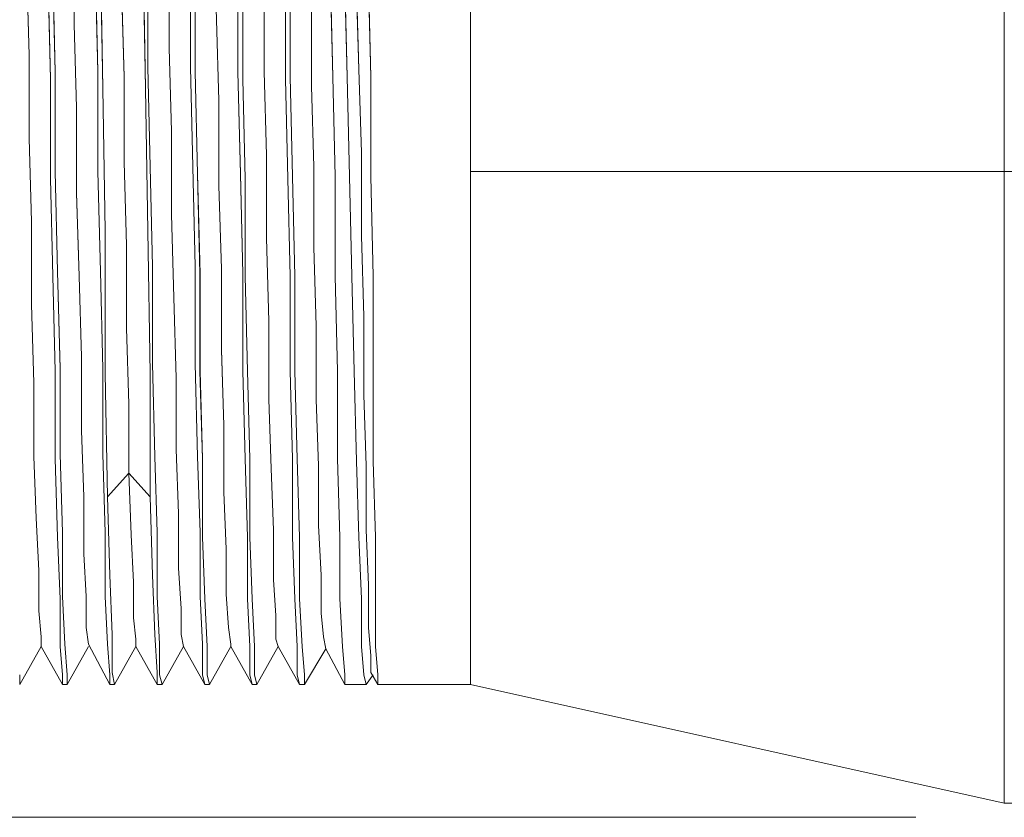
# Model space of a CAD drawing. Units: inches. Extents: x -4.1 to 12.6, y -10.9 to -0.1.
# Drawn here: x 3.5 to 4, y -7.5 to -7.1 of the extents above; entities that cross this region are included whole.
import ezdxf

# ---------------------------------------------------------------- set-up
doc = ezdxf.new("R2010")
doc.units = ezdxf.units.IN
doc.header["$MEASUREMENT"] = 0
doc.layers.add('Dimensions', color=7, linetype='Continuous', lineweight=0)
doc.layers.add('Drawing', color=7, linetype='Continuous', lineweight=0)

# ---------------------------------------------------------------- blocks, each defined once
blk = doc.blocks.new('Block_2')
at = {"layer": 'Drawing', "color": 18, "lineweight": 5, "true_color": 0x000000}
for p, q in [((4.03763, -7.08022), (4.03763, -7.14061)), ((4.03763, -7.08022), (4.03763, -7.14061)), ((3.56421, -7.08988), (3.56421, -7.12853)), ((3.56421, -7.12853), (3.56421, -7.08988)), ((3.57749, -7.09109), (3.5787, -7.16113)), ((3.59923, -7.09109), (3.60044, -7.16114)), ((3.60165, -7.10196), (3.60165, -7.15027)), ((3.61251, -7.14061), (3.61251, -7.10075)), ((3.61252, -7.14061), (3.61252, -7.10075)), ((3.62339, -7.10196), (3.62339, -7.15027)), ((3.54005, -7.10316), (3.54126, -7.14423)), ((3.54005, -7.10317), (3.54126, -7.14423)), ((3.55092, -7.10558), (3.55213, -7.1563)), ((3.55455, -7.15268), (3.55334, -7.10437)), ((3.57508, -7.10438), (3.57628, -7.15268)), ((3.6258, -7.15268), (3.6258, -7.10317)), ((3.64754, -7.10317), (3.64754, -7.15268)), ((3.64995, -7.15631), (3.64995, -7.10558)), ((3.67169, -7.15631), (3.67169, -7.10558)), ((3.67411, -7.10558), (3.67411, -7.1551)), ((3.69464, -7.10558), (3.69585, -7.1551)), ((3.70189, -7.10558), (3.70309, -7.1551)), ((3.71396, -7.10558), (3.71517, -7.1551)), ((3.76589, -7.15268), (3.76589, -7.10317)), ((3.66082, -7.11162), (3.66082, -7.15268)), ((3.66082, -7.15268), (3.66082, -7.11162)), ((3.70792, -7.11162), (3.70913, -7.15148)), ((3.70913, -7.15147), (3.70792, -7.11162)), ((3.58957, -7.15509), (3.58836, -7.11403)), ((3.58957, -7.1551), (3.58836, -7.11404)), ((3.68498, -7.12128), (3.68498, -7.15993)), ((3.68498, -7.15993), (3.68498, -7.12128)), ((3.63788, -7.16718), (3.63667, -7.12611)), ((3.63788, -7.16718), (3.63667, -7.12611)), ((3.56421, -7.12853), (3.56542, -7.1708)), ((3.56542, -7.1708), (3.56421, -7.12853)), ((3.61372, -7.18288), (3.61251, -7.14061)), ((3.61372, -7.18287), (3.61252, -7.14061)), ((4.03763, -7.20341), (4.03763, -7.14061)), ((4.03763, -7.14061), (4.03763, -7.20341)), ((3.54126, -7.14423), (3.54126, -7.1865)), ((3.54126, -7.14423), (3.54126, -7.1865)), ((3.60165, -7.15027), (3.60285, -7.20099)), ((3.62339, -7.15027), (3.62459, -7.20099)), ((3.71034, -7.19374), (3.70913, -7.15147)), ((3.70913, -7.15148), (3.71034, -7.19375)), ((3.55213, -7.1563), (3.55213, -7.20703)), ((3.55455, -7.2034), (3.55455, -7.15268)), ((3.57628, -7.15268), (3.57628, -7.20341)), ((3.58957, -7.19857), (3.58957, -7.1551)), ((3.58957, -7.19858), (3.58957, -7.1551)), ((3.62701, -7.20461), (3.6258, -7.15268)), ((3.64875, -7.20462), (3.64754, -7.15268)), ((3.64995, -7.15631), (3.65116, -7.20703)), ((3.66082, -7.15268), (3.66203, -7.19495)), ((3.66203, -7.19495), (3.66082, -7.15268)), ((3.6729, -7.20703), (3.67169, -7.15631)), ((3.67411, -7.1551), (3.67532, -7.20582)), ((3.69585, -7.1551), (3.69706, -7.20582)), ((3.70309, -7.1551), (3.7043, -7.20582)), ((3.71517, -7.20582), (3.71517, -7.1551)), ((3.76589, -7.20341), (3.76589, -7.15268)), ((3.5787, -7.16113), (3.57991, -7.2336)), ((3.60044, -7.16114), (3.60165, -7.2336)), ((3.68619, -7.20099), (3.68498, -7.15993)), ((3.68619, -7.20099), (3.68498, -7.15993)), ((3.56542, -7.1708), (3.56542, -7.21427)), ((3.56542, -7.21428), (3.56542, -7.1708)), ((3.63788, -7.21065), (3.63788, -7.16718)), ((3.63788, -7.21065), (3.63788, -7.16718)), ((3.54126, -7.1865), (3.54247, -7.22877)), ((3.54126, -7.1865), (3.54247, -7.22877)), ((3.61372, -7.22514), (3.61372, -7.18288)), ((3.61372, -7.22515), (3.61372, -7.18288)), ((3.66203, -7.19495), (3.66203, -7.23722)), ((3.66203, -7.19495), (3.66203, -7.23722)), ((3.71034, -7.23601), (3.71034, -7.19374)), ((3.71034, -7.19375), (3.71034, -7.23602)), ((3.59078, -7.24084), (3.58957, -7.19857)), ((3.58957, -7.19858), (3.59078, -7.24085)), ((3.60406, -7.25172), (3.60285, -7.20099)), ((3.62459, -7.20099), (3.6258, -7.25172)), ((3.68619, -7.24205), (3.68619, -7.20099)), ((3.68619, -7.24205), (3.68619, -7.20099)), ((3.55213, -7.20703), (3.55334, -7.25654)), ((3.55575, -7.25413), (3.55454, -7.20341)), ((3.55575, -7.25413), (3.55455, -7.2034)), ((3.57628, -7.20341), (3.57749, -7.25413)), ((3.62821, -7.25534), (3.62701, -7.20461)), ((3.64995, -7.25534), (3.64875, -7.20462)), ((3.65116, -7.20703), (3.65116, -7.25655)), ((3.67411, -7.25655), (3.6729, -7.20703)), ((3.67532, -7.20582), (3.67652, -7.25655)), ((3.69706, -7.20582), (3.69706, -7.25654)), ((3.7043, -7.20582), (3.70551, -7.25655)), ((3.71638, -7.25654), (3.71517, -7.20582)), ((3.76589, -7.20341), (4.03763, -7.20341)), ((3.76589, -7.25413), (3.76589, -7.20341)), ((4.03763, -7.20341), (3.76589, -7.20341)), ((4.03763, -7.20341), (4.03763, -7.26621)), ((4.11975, -7.20341), (4.03763, -7.20341)), ((4.11975, -7.20341), (4.03763, -7.20341)), ((4.03763, -7.26621), (4.03763, -7.20341)), ((3.63909, -7.25292), (3.63788, -7.21065)), ((3.63908, -7.25292), (3.63788, -7.21065)), ((3.56541, -7.21427), (3.56662, -7.25654)), ((3.56662, -7.25655), (3.56541, -7.21428)), ((3.61493, -7.26741), (3.61372, -7.22515)), ((3.61493, -7.26742), (3.61372, -7.22515)), ((3.54247, -7.22877), (3.54247, -7.27104)), ((3.54247, -7.27104), (3.54247, -7.22877)), ((3.57991, -7.2336), (3.57991, -7.30606)), ((3.60285, -7.30606), (3.60165, -7.2336)), ((3.66203, -7.23722), (3.66324, -7.27949)), ((3.66203, -7.23722), (3.66324, -7.27949)), ((3.71155, -7.27708), (3.71034, -7.23601)), ((3.71034, -7.23602), (3.71155, -7.27708)), ((3.59078, -7.28311), (3.59078, -7.24084)), ((3.59078, -7.24085), (3.59078, -7.28312)), ((3.68739, -7.28191), (3.68619, -7.24205)), ((3.68739, -7.28191), (3.68619, -7.24205)), ((3.60406, -7.30123), (3.60406, -7.25172)), ((3.6258, -7.25171), (3.6258, -7.30123)), ((3.55334, -7.25654), (3.55455, -7.30485)), ((3.55696, -7.30364), (3.55575, -7.25413)), ((3.56662, -7.25654), (3.56783, -7.29761)), ((3.56783, -7.29761), (3.56662, -7.25655)), ((3.57749, -7.25413), (3.5787, -7.30365)), ((3.62821, -7.30485), (3.62821, -7.25534)), ((3.63908, -7.29398), (3.63908, -7.25292)), ((3.63909, -7.29399), (3.63909, -7.25292)), ((3.64995, -7.30485), (3.64995, -7.25534)), ((3.65116, -7.25655), (3.65237, -7.30485)), ((3.67411, -7.30485), (3.67411, -7.25655)), ((3.67652, -7.25655), (3.67652, -7.30485)), ((3.69706, -7.25654), (3.69826, -7.30485)), ((3.70672, -7.30485), (3.70551, -7.25655)), ((3.71638, -7.30485), (3.71638, -7.25654)), ((3.76589, -7.30364), (3.76589, -7.25413)), ((4.03763, -7.26621), (4.03763, -7.32659)), ((4.03763, -7.32659), (4.03763, -7.26621)), ((3.54368, -7.31089), (3.54247, -7.27104)), ((3.54368, -7.31089), (3.54247, -7.27104)), ((3.61614, -7.30848), (3.61493, -7.26741)), ((3.61614, -7.30848), (3.61493, -7.26742)), ((3.71155, -7.27708), (3.71155, -7.31693)), ((3.71155, -7.31693), (3.71155, -7.27708)), ((3.66324, -7.27949), (3.66324, -7.31935)), ((3.66324, -7.31935), (3.66324, -7.27949)), ((3.68739, -7.28191), (3.68739, -7.31935)), ((3.68739, -7.31935), (3.68739, -7.28191)), ((3.59198, -7.32176), (3.59078, -7.28311)), ((3.59078, -7.28312), (3.59198, -7.32176)), ((3.64029, -7.33263), (3.63908, -7.29399)), ((3.64029, -7.33263), (3.63908, -7.29399)), ((3.56783, -7.29761), (3.56783, -7.33504)), ((3.56783, -7.29761), (3.56783, -7.33505)), ((3.60527, -7.34833), (3.60406, -7.30123)), ((3.6258, -7.30123), (3.62701, -7.34833)), ((3.55455, -7.30485), (3.55455, -7.34954)), ((3.55696, -7.34712), (3.55696, -7.30364)), ((3.5787, -7.34712), (3.5787, -7.30365)), ((3.57991, -7.30606), (3.58111, -7.36886)), ((3.60285, -7.36886), (3.60285, -7.30606)), ((3.62942, -7.34954), (3.62821, -7.30485)), ((3.65116, -7.34954), (3.64995, -7.30485)), ((3.65237, -7.30485), (3.65358, -7.34954)), ((3.67532, -7.34954), (3.67411, -7.30485)), ((3.67652, -7.30485), (3.67773, -7.34954)), ((3.69826, -7.30485), (3.69826, -7.34954)), ((3.70792, -7.35075), (3.70672, -7.30485)), ((3.71638, -7.35074), (3.71638, -7.30485)), ((3.76589, -7.34833), (3.76589, -7.30364)), ((3.54368, -7.34833), (3.54368, -7.31089)), ((3.54368, -7.34833), (3.54368, -7.31089)), ((3.61614, -7.30848), (3.61614, -7.34471)), ((3.61614, -7.34471), (3.61614, -7.30848)), ((3.71155, -7.31693), (3.71275, -7.35316)), ((3.71276, -7.35316), (3.71155, -7.31693)), ((3.59198, -7.35678), (3.59198, -7.32176)), ((3.59198, -7.32176), (3.59198, -7.35679)), ((3.66445, -7.35437), (3.66324, -7.31935)), ((3.66445, -7.35437), (3.66324, -7.31935)), ((3.68739, -7.31935), (3.6886, -7.35316)), ((3.6886, -7.35316), (3.68739, -7.31935)), ((4.03763, -7.32659), (4.03763, -7.38215)), ((4.03763, -7.32659), (4.03763, -7.38215)), ((3.56904, -7.36886), (3.56783, -7.33504)), ((3.56783, -7.33505), (3.56904, -7.36886)), ((3.64029, -7.36645), (3.64029, -7.33263)), ((3.64029, -7.36645), (3.64029, -7.33263)), ((3.55817, -7.38698), (3.55696, -7.34712)), ((3.57991, -7.38698), (3.5787, -7.34712)), ((3.61614, -7.34471), (3.61735, -7.37732)), ((3.61614, -7.34471), (3.61735, -7.37732)), ((3.54488, -7.37973), (3.54368, -7.34833)), ((3.54489, -7.37973), (3.54368, -7.34833)), ((3.55455, -7.34954), (3.55575, -7.38939)), ((3.60527, -7.34833), (3.60648, -7.38698)), ((3.62701, -7.34833), (3.62822, -7.38698)), ((3.62942, -7.38939), (3.62942, -7.34954)), ((3.65237, -7.38939), (3.65116, -7.34954)), ((3.65358, -7.34954), (3.65358, -7.38939)), ((3.67532, -7.38939), (3.67532, -7.34954)), ((3.67773, -7.34954), (3.67894, -7.38939)), ((3.69947, -7.38939), (3.69826, -7.34954)), ((3.70913, -7.38939), (3.70792, -7.35075)), ((3.71759, -7.38939), (3.71638, -7.35074)), ((3.76589, -7.38818), (3.76589, -7.34833)), ((3.58111, -7.36886), (3.59198, -7.35678)), ((3.58111, -7.36886), (3.59198, -7.35679)), ((3.59198, -7.35679), (3.60285, -7.36886)), ((3.59319, -7.38819), (3.59198, -7.35679)), ((3.59319, -7.38819), (3.59198, -7.35679)), ((3.59198, -7.35679), (3.60285, -7.36886)), ((3.66565, -7.38577), (3.66445, -7.35437)), ((3.66445, -7.35437), (3.66565, -7.38577)), ((3.6886, -7.35316), (3.6886, -7.38335)), ((3.6886, -7.38335), (3.6886, -7.35316)), ((3.71276, -7.35316), (3.71276, -7.38577)), ((3.71276, -7.38577), (3.71276, -7.35316)), ((3.64029, -7.36645), (3.6415, -7.39543)), ((3.6415, -7.39543), (3.64029, -7.36645)), ((3.56904, -7.39784), (3.56904, -7.36886)), ((3.56904, -7.36886), (3.56904, -7.39785)), ((3.58232, -7.40872), (3.58111, -7.36886)), ((3.60406, -7.40872), (3.60285, -7.36886)), ((3.61735, -7.37732), (3.61735, -7.40509)), ((3.61735, -7.37732), (3.61735, -7.40509)), ((3.54609, -7.4063), (3.54488, -7.37973)), ((3.54609, -7.4063), (3.54488, -7.37973)), ((4.03763, -7.38215), (4.03763, -7.43045)), ((4.03763, -7.38215), (4.03763, -7.43045)), ((3.55817, -7.41958), (3.55817, -7.38697)), ((3.57991, -7.41959), (3.57991, -7.38698)), ((3.60648, -7.38698), (3.60648, -7.41959)), ((3.62822, -7.38698), (3.62822, -7.41959)), ((3.66565, -7.41113), (3.66565, -7.38577)), ((3.66565, -7.38577), (3.66565, -7.41113)), ((3.6886, -7.38335), (3.68981, -7.40872)), ((3.68981, -7.40872), (3.6886, -7.38335)), ((3.71396, -7.41355), (3.71275, -7.38577)), ((3.71276, -7.38577), (3.71396, -7.41355)), ((3.55575, -7.38939), (3.55696, -7.42079)), ((3.5944, -7.41234), (3.59319, -7.38819)), ((3.5944, -7.41234), (3.59319, -7.38819)), ((3.63063, -7.42079), (3.62942, -7.38939)), ((3.65237, -7.42079), (3.65237, -7.38939)), ((3.65479, -7.42079), (3.65358, -7.38939)), ((3.67652, -7.42079), (3.67532, -7.38939)), ((3.67894, -7.38939), (3.67894, -7.42079)), ((3.69947, -7.42079), (3.69947, -7.38939)), ((3.70913, -7.38939), (3.71034, -7.42079)), ((3.71759, -7.42079), (3.71759, -7.38939)), ((3.76589, -7.42079), (3.76589, -7.38818)), ((3.6415, -7.39543), (3.6415, -7.41838)), ((3.6415, -7.41838), (3.6415, -7.39543)), ((3.57025, -7.41958), (3.56904, -7.39784)), ((3.56904, -7.39785), (3.57025, -7.41959)), ((3.54609, -7.42683), (3.54609, -7.4063)), ((3.54609, -7.42683), (3.54609, -7.4063)), ((3.61855, -7.42562), (3.61735, -7.40509)), ((3.61855, -7.42562), (3.61735, -7.40509)), ((3.58353, -7.43891), (3.58232, -7.40872)), ((3.5944, -7.43046), (3.5944, -7.41234)), ((3.5944, -7.43046), (3.5944, -7.41234)), ((3.60527, -7.43891), (3.60406, -7.40872)), ((3.66686, -7.42925), (3.66565, -7.41113)), ((3.66565, -7.41113), (3.66686, -7.42925)), ((3.68981, -7.40872), (3.68981, -7.42804)), ((3.68981, -7.42804), (3.68981, -7.40872)), ((3.71396, -7.43529), (3.71396, -7.41355)), ((3.71396, -7.43528), (3.71396, -7.41355)), ((3.55696, -7.44494), (3.55696, -7.42079)), ((3.55938, -7.44374), (3.55817, -7.41958)), ((3.57025, -7.43528), (3.57025, -7.41958)), ((3.57025, -7.41959), (3.57025, -7.43529)), ((3.58112, -7.44374), (3.57991, -7.41959)), ((3.60648, -7.41959), (3.60768, -7.44374)), ((3.62822, -7.41959), (3.62942, -7.44374)), ((3.63063, -7.42079), (3.63184, -7.44495)), ((3.6415, -7.41838), (3.64271, -7.43529)), ((3.6415, -7.41838), (3.64271, -7.43529)), ((3.65358, -7.44495), (3.65237, -7.42079)), ((3.65599, -7.44495), (3.65478, -7.42079)), ((3.67773, -7.44495), (3.67652, -7.42079)), ((3.67894, -7.42079), (3.68015, -7.44495)), ((3.70068, -7.44495), (3.69947, -7.42079)), ((3.71034, -7.42079), (3.71034, -7.44495)), ((3.71759, -7.44495), (3.71759, -7.42079)), ((3.76589, -7.44495), (3.76589, -7.42079)), ((3.54609, -7.42683), (3.5473, -7.44011)), ((3.5473, -7.44012), (3.54609, -7.42683)), ((3.61855, -7.43891), (3.61855, -7.42562)), ((3.61855, -7.43891), (3.61855, -7.42562)), ((3.59561, -7.44132), (3.5944, -7.43045)), ((3.59561, -7.44133), (3.5944, -7.43046)), ((3.66686, -7.44132), (3.66686, -7.42925)), ((3.66686, -7.42925), (3.66686, -7.44132)), ((3.69102, -7.44012), (3.68981, -7.42804)), ((3.69102, -7.44012), (3.68981, -7.42804)), ((4.03763, -7.43045), (4.03763, -7.47031)), ((4.03763, -7.43045), (4.03763, -7.47031)), ((3.57145, -7.44374), (3.57025, -7.43528)), ((3.57145, -7.44374), (3.57025, -7.43529)), ((3.57145, -7.44374), (3.57025, -7.43529)), ((3.64271, -7.43529), (3.64392, -7.44374)), ((3.64271, -7.43529), (3.64392, -7.44374)), ((3.71517, -7.44978), (3.71396, -7.43528)), ((3.71517, -7.44978), (3.71396, -7.43529)), ((3.5473, -7.44011), (3.5473, -7.44495)), ((3.5473, -7.44495), (3.5473, -7.44012)), ((3.58353, -7.45823), (3.58353, -7.43891)), ((3.59561, -7.44495), (3.59561, -7.44132)), ((3.59561, -7.44495), (3.59561, -7.44132)), ((3.59561, -7.44495), (3.59561, -7.44132)), ((3.60648, -7.45823), (3.60527, -7.43891)), ((3.61976, -7.44495), (3.61855, -7.43891)), ((3.61976, -7.44495), (3.61855, -7.43891)), ((3.66807, -7.44495), (3.66686, -7.44132)), ((3.66686, -7.44132), (3.66807, -7.44495)), ((3.69222, -7.44616), (3.69102, -7.44012)), ((3.69222, -7.44615), (3.69102, -7.44012)), ((3.53643, -7.46427), (3.5473, -7.44495)), ((3.53643, -7.46427), (3.5473, -7.44495)), ((3.5473, -7.44495), (3.55817, -7.46427)), ((3.5473, -7.44495), (3.55817, -7.46427)), ((3.55817, -7.45944), (3.55696, -7.44495)), ((3.56058, -7.45944), (3.55938, -7.44374)), ((3.56058, -7.46427), (3.57145, -7.44495)), ((3.56058, -7.46427), (3.57145, -7.44495)), ((3.58232, -7.46427), (3.57145, -7.44374)), ((3.58232, -7.46427), (3.57145, -7.44374)), ((3.58232, -7.45944), (3.58111, -7.44374)), ((3.58474, -7.46427), (3.59561, -7.44495)), ((3.58474, -7.46427), (3.59561, -7.44495)), ((3.60647, -7.46427), (3.59561, -7.44495)), ((3.60648, -7.46427), (3.59561, -7.44495)), ((3.60768, -7.44374), (3.60768, -7.45944)), ((3.60889, -7.46427), (3.61976, -7.44495)), ((3.60889, -7.46427), (3.61976, -7.44495)), ((3.61976, -7.44495), (3.63063, -7.46427)), ((3.61976, -7.44495), (3.63063, -7.46427)), ((3.62942, -7.44374), (3.62942, -7.45944)), ((3.63184, -7.44495), (3.63184, -7.45944)), ((3.63304, -7.46427), (3.64391, -7.44495)), ((3.63305, -7.46427), (3.64392, -7.44495)), ((3.65478, -7.46427), (3.64391, -7.44495)), ((3.64392, -7.44495), (3.64392, -7.44374)), ((3.64392, -7.44374), (3.64392, -7.44495)), ((3.64392, -7.44495), (3.64392, -7.44374)), ((3.65479, -7.46427), (3.64392, -7.44495)), ((3.65358, -7.45944), (3.65358, -7.44495)), ((3.65599, -7.45944), (3.65599, -7.44495)), ((3.66807, -7.44495), (3.6572, -7.46427)), ((3.66807, -7.44495), (3.6572, -7.46427)), ((3.66807, -7.44495), (3.67894, -7.46427)), ((3.66807, -7.44495), (3.67894, -7.46427)), ((3.67773, -7.45944), (3.67773, -7.44495)), ((3.68015, -7.44495), (3.68136, -7.45944)), ((3.68135, -7.46427), (3.69222, -7.44616)), ((3.68136, -7.46427), (3.69222, -7.44615)), ((3.69222, -7.44616), (3.70189, -7.46427)), ((3.69223, -7.44615), (3.70189, -7.46427)), ((3.70189, -7.45944), (3.70068, -7.44495)), ((3.71034, -7.44495), (3.71155, -7.45944)), ((3.71879, -7.45944), (3.71759, -7.44495)), ((3.76589, -7.45944), (3.76589, -7.44495)), ((3.71517, -7.44978), (3.71517, -7.45823)), ((3.71517, -7.45823), (3.71517, -7.44978)), ((3.71517, -7.44978), (3.71517, -7.45823)), ((3.53643, -7.46427), (3.53643, -7.45944)), ((3.55817, -7.46427), (3.55817, -7.45944)), ((3.56058, -7.46427), (3.56058, -7.45944)), ((3.58232, -7.46427), (3.58232, -7.45944)), ((3.58353, -7.45823), (3.58474, -7.46427)), ((3.58353, -7.45823), (3.58474, -7.46427)), ((3.60648, -7.45823), (3.60648, -7.46427)), ((3.60648, -7.45823), (3.60648, -7.46427)), ((3.60889, -7.46427), (3.60768, -7.45944)), ((3.60889, -7.46427), (3.60768, -7.45944)), ((3.62942, -7.45944), (3.63063, -7.46427)), ((3.63184, -7.45944), (3.63305, -7.46427)), ((3.65479, -7.46427), (3.65358, -7.45944)), ((3.65479, -7.46427), (3.65358, -7.45944)), ((3.65599, -7.45944), (3.6572, -7.46427)), ((3.65599, -7.45944), (3.6572, -7.46427)), ((3.67894, -7.46427), (3.67773, -7.45944)), ((3.68136, -7.45944), (3.68136, -7.46427)), ((3.70189, -7.46427), (3.70189, -7.45944)), ((3.71155, -7.45944), (3.71275, -7.46427)), ((3.71275, -7.46427), (3.71638, -7.45944)), ((3.71276, -7.46427), (3.71638, -7.45944)), ((3.71517, -7.45823), (3.71879, -7.46427)), ((3.71517, -7.45823), (3.7188, -7.46427)), ((3.71879, -7.46427), (3.71879, -7.45944)), ((3.76589, -7.46427), (3.76589, -7.45944)), ((3.56058, -7.46427), (3.55817, -7.46427)), ((3.56058, -7.46427), (3.55817, -7.46427)), ((3.58232, -7.46427), (3.58474, -7.46427)), ((3.58232, -7.46427), (3.58474, -7.46427)), ((3.60647, -7.46427), (3.60889, -7.46427)), ((3.60648, -7.46427), (3.60889, -7.46427)), ((3.63063, -7.46427), (3.63304, -7.46427)), ((3.63063, -7.46427), (3.63305, -7.46427)), ((3.6572, -7.46427), (3.65478, -7.46427)), ((3.6572, -7.46427), (3.65479, -7.46427)), ((3.67894, -7.46427), (3.68135, -7.46427)), ((3.67894, -7.46427), (3.68135, -7.46427)), ((3.71275, -7.46427), (3.70188, -7.46427)), ((3.71276, -7.46427), (3.70189, -7.46427)), ((3.71879, -7.46427), (3.76589, -7.46427)), ((3.71879, -7.46427), (3.76589, -7.46427)), ((3.76589, -7.46427), (4.03762, -7.52466)), ((3.76589, -7.46427), (4.03763, -7.52466)), ((4.03763, -7.47031), (4.03763, -7.49929)), ((4.03763, -7.49929), (4.03763, -7.47031)), ((4.03763, -7.49929), (4.03763, -7.51741)), ((4.03763, -7.51741), (4.03763, -7.49929)), ((4.03763, -7.51741), (4.03763, -7.52465)), ((4.03763, -7.52465), (4.03763, -7.51741)), ((9.69088, -7.52466), (4.03763, -7.52466)), ((9.69088, -7.52466), (4.03763, -7.52466))]:
    blk.add_line(p, q, dxfattribs=at)
for points in [[(3.55455, -7.34954), (3.55455, -7.30485), (3.55334, -7.25654), (3.55213, -7.20703), (3.55213, -7.15631), (3.55092, -7.10558), (3.55092, -7.05969), (3.54972, -7.01984), (3.54851, -6.98723), (3.54851, -6.96307), (3.5473, -6.94737), (3.54609, -6.94254), (3.54851, -6.94254), (3.54972, -6.94737)], [(3.55455, -7.34954), (3.55455, -7.30486), (3.55334, -7.25655), (3.55213, -7.20703), (3.55213, -7.15631), (3.55092, -7.10558), (3.55092, -7.05969), (3.54972, -7.01984), (3.54851, -6.98723), (3.54851, -6.96308), (3.5473, -6.94738), (3.54609, -6.94254), (3.54851, -6.94254), (3.54972, -6.94738)], [(3.60165, -7.10196), (3.60165, -7.15027), (3.60285, -7.20099), (3.60406, -7.25171), (3.60406, -7.30123), (3.60527, -7.34833), (3.60648, -7.38698), (3.60648, -7.41959), (3.60768, -7.44374), (3.60768, -7.45944), (3.60889, -7.46427), (3.60648, -7.46427), (3.60648, -7.45823), (3.60527, -7.43891), (3.60406, -7.40872), (3.60285, -7.36886), (3.60285, -7.30606), (3.60165, -7.2336), (3.60044, -7.16114), (3.59923, -7.09109)], [(3.5944, -6.94254), (3.59561, -6.9522), (3.59682, -6.9836), (3.59802, -7.0307), (3.59923, -7.09109), (3.60044, -7.16114), (3.60165, -7.2336)], [(3.60165, -7.10196), (3.60165, -7.15027), (3.60285, -7.20099), (3.60406, -7.25171), (3.60406, -7.30123), (3.60527, -7.34833), (3.60648, -7.38698), (3.60648, -7.41959), (3.60768, -7.44374), (3.60768, -7.45944), (3.60889, -7.46427), (3.60648, -7.46427), (3.60648, -7.45823), (3.60527, -7.43891), (3.60406, -7.40872), (3.60285, -7.36886), (3.60285, -7.30606), (3.60165, -7.2336), (3.60044, -7.16114), (3.59923, -7.09109)], [(3.6258, -7.10317), (3.6258, -7.15268), (3.62701, -7.20461), (3.62822, -7.25534), (3.62822, -7.30485), (3.62942, -7.34954), (3.62942, -7.38939), (3.63063, -7.42079), (3.63184, -7.44495), (3.63184, -7.45944), (3.63305, -7.46427), (3.63063, -7.46427), (3.62942, -7.45944), (3.62942, -7.44374), (3.62822, -7.41959), (3.62822, -7.38698), (3.62701, -7.34833), (3.6258, -7.30123), (3.6258, -7.25171), (3.62459, -7.20099), (3.62339, -7.15027), (3.62339, -7.10196)], [(3.6258, -7.10317), (3.6258, -7.15268), (3.62701, -7.20461), (3.62822, -7.25534), (3.62822, -7.30485), (3.62942, -7.34954), (3.62942, -7.38939), (3.63063, -7.42079), (3.63184, -7.44495), (3.63184, -7.45944), (3.63305, -7.46427), (3.63063, -7.46427), (3.62942, -7.45944), (3.62942, -7.44374), (3.62822, -7.41959), (3.62822, -7.38698), (3.62701, -7.34833), (3.6258, -7.30123), (3.6258, -7.25171), (3.62459, -7.20099), (3.62339, -7.15027), (3.62339, -7.10196)], [(3.64995, -7.10558), (3.64995, -7.15631), (3.65116, -7.20703), (3.65116, -7.25655), (3.65237, -7.30485), (3.65358, -7.34954), (3.65358, -7.38939), (3.65478, -7.42079), (3.65599, -7.44495), (3.65599, -7.45944), (3.6572, -7.46427), (3.65478, -7.46427), (3.65358, -7.45944), (3.65358, -7.44495), (3.65237, -7.42079), (3.65237, -7.38939), (3.65116, -7.34954), (3.64995, -7.30485), (3.64995, -7.25534), (3.64875, -7.20462), (3.64754, -7.15268), (3.64754, -7.10317)], [(3.64271, -6.94254), (3.64392, -6.94737), (3.64392, -6.96187), (3.64512, -6.98602), (3.64633, -7.01742), (3.64633, -7.05727), (3.64754, -7.10317), (3.64754, -7.15268)], [(3.64995, -7.10558), (3.64995, -7.15631), (3.65116, -7.20703), (3.65116, -7.25655), (3.65237, -7.30485), (3.65358, -7.34954), (3.65358, -7.38939), (3.65479, -7.42079), (3.65599, -7.44495), (3.65599, -7.45944), (3.6572, -7.46427), (3.65479, -7.46427), (3.65358, -7.45944), (3.65358, -7.44495), (3.65237, -7.42079), (3.65237, -7.38939), (3.65116, -7.34954), (3.64995, -7.30485), (3.64995, -7.25534), (3.64875, -7.20461), (3.64754, -7.15268), (3.64754, -7.10317)], [(3.67411, -7.10558), (3.67411, -7.1551), (3.67532, -7.20582), (3.67652, -7.25655), (3.67652, -7.30485), (3.67773, -7.34954), (3.67894, -7.38939), (3.67894, -7.42079), (3.68015, -7.44495), (3.68135, -7.45944), (3.68135, -7.46427), (3.67894, -7.46427), (3.67773, -7.45944), (3.67773, -7.44495), (3.67652, -7.42079), (3.67532, -7.38939), (3.67532, -7.34954), (3.67411, -7.30485), (3.67411, -7.25655), (3.6729, -7.20703), (3.67169, -7.15631), (3.67169, -7.10558)], [(3.67411, -7.10558), (3.67411, -7.1551), (3.67532, -7.20582), (3.67652, -7.25655), (3.67652, -7.30485), (3.67773, -7.34954), (3.67894, -7.38939), (3.67894, -7.42079), (3.68015, -7.44495), (3.68135, -7.45944), (3.68135, -7.46427), (3.67894, -7.46427), (3.67773, -7.45944), (3.67773, -7.44495), (3.67652, -7.42079), (3.67532, -7.38939), (3.67532, -7.34954), (3.67411, -7.30485), (3.67411, -7.25655), (3.6729, -7.20703), (3.67169, -7.15631), (3.67169, -7.10558)], [(3.66928, -6.94254), (3.66928, -6.94737), (3.67049, -6.96307), (3.67169, -6.98844), (3.67169, -7.02104), (3.6729, -7.05969), (3.67411, -7.10558), (3.67411, -7.1551)], [(4.03763, -7.08022), (4.03763, -7.14061), (4.03763, -7.20341), (3.76589, -7.20341), (3.76589, -7.15268), (3.76589, -7.10317), (3.76589, -7.05848), (3.76589, -7.01863), (3.76589, -6.98602), (3.76589, -6.96187), (3.76589, -6.94737), (3.76589, -6.94254)], [(3.76589, -6.94737), (3.76589, -6.96187), (3.76589, -6.98602), (3.76589, -7.01863), (3.76589, -7.05848), (3.76589, -7.10317), (3.76589, -7.15268), (3.76589, -7.20341), (3.76589, -7.25413), (3.76589, -7.30365), (3.76589, -7.34833), (3.76589, -7.38819), (3.76589, -7.42079), (3.76589, -7.44495), (3.76589, -7.45944), (3.76589, -7.46427), (3.71879, -7.46427), (3.71879, -7.45944)], [(3.76589, -6.94737), (3.76589, -6.96187), (3.76589, -6.98602), (3.76589, -7.01863), (3.76589, -7.05848), (3.76589, -7.10317), (3.76589, -7.15268), (3.76589, -7.20341), (3.76589, -7.25413), (3.76589, -7.30365), (3.76589, -7.34833), (3.76589, -7.38819), (3.76589, -7.42079), (3.76589, -7.44495), (3.76589, -7.45944), (3.76589, -7.46427), (3.71879, -7.46427), (3.71879, -7.45944)], [(3.58232, -7.46427), (3.58474, -7.46427), (3.58353, -7.45823), (3.58353, -7.43891), (3.58232, -7.40872), (3.58111, -7.36886), (3.57991, -7.30606), (3.57991, -7.2336), (3.5787, -7.16114), (3.57749, -7.09109), (3.57628, -7.03071), (3.57507, -6.98361), (3.57387, -6.95221)], [(3.58232, -7.46427), (3.58474, -7.46427), (3.58353, -7.45823), (3.58353, -7.43891), (3.58232, -7.40872), (3.58112, -7.36886), (3.57991, -7.30606), (3.57991, -7.2336), (3.5787, -7.16114), (3.57749, -7.09109), (3.57628, -7.03071), (3.57508, -6.98361), (3.57387, -6.95221)], [(3.58232, -7.46427), (3.58232, -7.45944), (3.58111, -7.44374), (3.57991, -7.41959), (3.57991, -7.38698), (3.5787, -7.34712), (3.5787, -7.30365), (3.57749, -7.25413), (3.57628, -7.20341), (3.57628, -7.15268), (3.57507, -7.10438), (3.57387, -7.05969), (3.57387, -7.01984), (3.57266, -6.98723), (3.57266, -6.96307)], [(3.58232, -7.46427), (3.58232, -7.45944), (3.58112, -7.44374), (3.57991, -7.41959), (3.57991, -7.38698), (3.5787, -7.34712), (3.5787, -7.30365), (3.57749, -7.25413), (3.57628, -7.20341), (3.57628, -7.15268), (3.57508, -7.10437), (3.57387, -7.05969), (3.57387, -7.01984), (3.57266, -6.98723), (3.57266, -6.96307)], [(3.62821, -7.30485), (3.62821, -7.25534), (3.62701, -7.20461), (3.6258, -7.15268), (3.6258, -7.10317), (3.62459, -7.05727), (3.62338, -7.01742), (3.62338, -6.98602), (3.62217, -6.96187)], [(3.63788, -7.16717), (3.63667, -7.12611), (3.63546, -7.08626), (3.63546, -7.05124), (3.63425, -7.01984), (3.63425, -6.99447), (3.63305, -6.97636), (3.63305, -6.96549), (3.63184, -6.96187)], [(3.68015, -6.96187), (3.68015, -6.9667), (3.68135, -6.97877), (3.68256, -6.99689), (3.68256, -7.02104), (3.68377, -7.05003), (3.68377, -7.08384), (3.68498, -7.12128), (3.68498, -7.15993)], [(3.57266, -6.98723), (3.57387, -7.01984), (3.57387, -7.05969), (3.57508, -7.10438), (3.57628, -7.15268)], [(3.56421, -7.12853), (3.56421, -7.08988), (3.563, -7.05365), (3.563, -7.02225), (3.56179, -6.99689)], [(3.60044, -7.01742), (3.60044, -7.05727), (3.60165, -7.10196), (3.60165, -7.15027), (3.60285, -7.20099)], [(3.64995, -7.15631), (3.64995, -7.10558), (3.64874, -7.05969), (3.64754, -7.01983)], [(3.69343, -7.02104), (3.69464, -7.05969), (3.69464, -7.10558), (3.69585, -7.1551), (3.69706, -7.20582), (3.69706, -7.25655)], [(3.61372, -7.22514), (3.61372, -7.18288), (3.61252, -7.14061), (3.61252, -7.10075), (3.61131, -7.06331), (3.61131, -7.03071)], [(3.59078, -7.24085), (3.58957, -7.19858), (3.58957, -7.1551), (3.58836, -7.11404), (3.58715, -7.0766), (3.58715, -7.04157)], [(3.68498, -7.15993), (3.68498, -7.12128), (3.68377, -7.08384), (3.68377, -7.05003)], [(3.563, -7.05365), (3.56421, -7.08988), (3.56421, -7.12853), (3.56542, -7.1708), (3.56542, -7.21428)], [(3.55092, -7.05969), (3.55092, -7.10558), (3.55213, -7.15631), (3.55213, -7.20703)], [(3.55455, -7.20341), (3.55455, -7.15268), (3.55334, -7.10437), (3.55213, -7.05969)], [(3.62218, -7.05727), (3.62339, -7.10196), (3.62339, -7.15027)], [(3.70189, -7.05969), (3.70189, -7.10558), (3.70309, -7.1551), (3.7043, -7.20582), (3.70551, -7.25654), (3.70672, -7.30485), (3.70792, -7.35075), (3.70913, -7.38939), (3.71034, -7.42079), (3.71034, -7.44495), (3.71155, -7.45944), (3.71276, -7.46427), (3.70189, -7.46427), (3.70189, -7.45944), (3.70068, -7.44495), (3.69947, -7.42079)], [(3.70189, -7.05969), (3.70189, -7.10558), (3.70309, -7.1551), (3.7043, -7.20582), (3.70551, -7.25655), (3.70672, -7.30485)], [(3.71517, -7.1551), (3.71396, -7.10558), (3.71396, -7.05969)], [(3.71396, -7.05969), (3.71396, -7.10558), (3.71517, -7.1551)], [(3.71517, -7.1551), (3.71396, -7.10558), (3.71396, -7.05969)], [(3.53885, -7.06573), (3.54005, -7.10317), (3.54126, -7.14423), (3.54126, -7.1865), (3.54247, -7.22877)], [(3.58957, -7.19858), (3.58957, -7.1551), (3.58836, -7.11404), (3.58715, -7.0766)], [(3.70913, -7.15148), (3.70792, -7.11162), (3.70792, -7.07298)], [(3.57749, -7.09109), (3.5787, -7.16114), (3.57991, -7.2336)], [(3.61614, -7.30848), (3.61493, -7.26741), (3.61372, -7.22514), (3.61372, -7.18287), (3.61252, -7.1406), (3.61252, -7.10075)], [(3.54005, -7.10317), (3.54126, -7.14423), (3.54126, -7.1865), (3.54247, -7.22877), (3.54247, -7.27104)], [(3.55334, -7.10437), (3.55455, -7.15268), (3.55455, -7.20341), (3.55575, -7.25413), (3.55696, -7.30365), (3.55696, -7.34712), (3.55817, -7.38698), (3.55817, -7.41958), (3.55938, -7.44374), (3.56058, -7.45944), (3.56058, -7.46427), (3.55817, -7.46427), (3.55817, -7.45944), (3.55696, -7.44495), (3.55696, -7.42079), (3.55575, -7.38939), (3.55455, -7.34954)], [(3.55334, -7.10438), (3.55455, -7.15268), (3.55455, -7.20341), (3.55576, -7.25413), (3.55696, -7.30365), (3.55696, -7.34713), (3.55817, -7.38698), (3.55817, -7.41959), (3.55938, -7.44374), (3.56059, -7.45944), (3.56059, -7.46427), (3.55817, -7.46427), (3.55817, -7.45944), (3.55696, -7.44495), (3.55696, -7.42079), (3.55576, -7.38939), (3.55455, -7.34954)], [(3.67532, -7.34954), (3.67411, -7.30485), (3.67411, -7.25654), (3.6729, -7.20703), (3.67169, -7.15631), (3.67169, -7.10558)], [(3.69947, -7.42079), (3.69947, -7.38939), (3.69826, -7.34954), (3.69826, -7.30485), (3.69706, -7.25654), (3.69706, -7.20582), (3.69585, -7.1551), (3.69464, -7.10558)], [(3.69947, -7.42079), (3.69947, -7.38939), (3.69826, -7.34954), (3.69826, -7.30485), (3.69706, -7.25655), (3.69706, -7.20582), (3.69585, -7.1551), (3.69464, -7.10558)], [(3.70189, -7.10558), (3.70309, -7.1551), (3.7043, -7.20582), (3.70551, -7.25655)], [(3.66203, -7.19495), (3.66082, -7.15268), (3.66082, -7.11162)], [(3.66082, -7.11162), (3.66082, -7.15268), (3.66203, -7.19495), (3.66203, -7.23722), (3.66324, -7.27949), (3.66324, -7.31935)], [(3.70792, -7.11162), (3.70913, -7.15148), (3.71034, -7.19375), (3.71034, -7.23601)], [(3.63908, -7.25292), (3.63787, -7.21065), (3.63787, -7.16717), (3.63667, -7.12611)], [(3.56783, -7.29761), (3.56662, -7.25655), (3.56542, -7.21428), (3.56542, -7.1708), (3.56421, -7.12853)], [(3.62339, -7.15027), (3.62459, -7.20099), (3.6258, -7.25171), (3.6258, -7.30123), (3.62701, -7.34833)], [(3.71275, -7.35316), (3.71155, -7.31693), (3.71155, -7.27708), (3.71034, -7.23602), (3.71034, -7.19375), (3.70913, -7.15148)], [(3.57628, -7.15268), (3.57628, -7.20341), (3.57749, -7.25413), (3.5787, -7.30365)], [(3.65237, -7.38939), (3.65116, -7.34954), (3.64995, -7.30485), (3.64995, -7.25534), (3.64875, -7.20461), (3.64754, -7.15268)], [(3.64995, -7.15631), (3.65116, -7.20703), (3.65116, -7.25654), (3.65237, -7.30485), (3.65357, -7.34954), (3.65357, -7.38939)], [(3.67411, -7.1551), (3.67532, -7.20582), (3.67652, -7.25655), (3.67652, -7.30485), (3.67773, -7.34954), (3.67894, -7.38939), (3.67894, -7.42079), (3.68015, -7.44495)], [(3.71638, -7.35075), (3.71638, -7.30485), (3.71638, -7.25655), (3.71517, -7.20582), (3.71517, -7.1551)], [(3.71638, -7.35075), (3.71638, -7.30485), (3.71638, -7.25655), (3.71517, -7.20582), (3.71517, -7.1551)], [(3.71638, -7.35075), (3.71638, -7.30485), (3.71638, -7.25655), (3.71517, -7.20582), (3.71517, -7.1551)], [(3.6886, -7.35316), (3.68739, -7.31935), (3.68739, -7.28191), (3.68619, -7.24205), (3.68619, -7.20099), (3.68498, -7.15993)], [(3.68739, -7.28191), (3.68618, -7.24205), (3.68618, -7.20099), (3.68498, -7.15993)], [(3.64029, -7.36645), (3.64029, -7.33263), (3.63908, -7.29398), (3.63908, -7.25292), (3.63788, -7.21065), (3.63788, -7.16717)], [(3.66203, -7.19495), (3.66203, -7.23722), (3.66324, -7.27949)], [(3.58957, -7.19858), (3.59078, -7.24084), (3.59078, -7.28311), (3.59198, -7.32176), (3.59198, -7.35678), (3.60285, -7.36886)], [(3.60527, -7.34833), (3.60406, -7.30123), (3.60406, -7.25171), (3.60285, -7.20099)], [(3.55213, -7.20703), (3.55334, -7.25655), (3.55455, -7.30485), (3.55455, -7.34954), (3.55575, -7.38939), (3.55696, -7.42079)], [(3.76589, -7.38818), (3.76589, -7.34833), (3.76589, -7.30365), (3.76589, -7.25413), (3.76589, -7.20341), (4.03763, -7.20341)], [(4.03763, -7.32659), (4.03763, -7.26621), (4.03763, -7.20341)], [(4.11975, -7.20341), (4.03763, -7.20341), (4.03763, -7.26621), (4.03763, -7.32659), (4.03763, -7.38215), (4.03763, -7.43045)], [(3.56541, -7.21428), (3.56662, -7.25655), (3.56783, -7.29761), (3.56783, -7.33505)], [(3.61614, -7.34471), (3.61614, -7.30848), (3.61493, -7.26741), (3.61372, -7.22515)], [(3.54488, -7.37973), (3.54368, -7.34833), (3.54368, -7.31089), (3.54247, -7.27104), (3.54247, -7.22877)], [(3.57991, -7.2336), (3.57991, -7.30606), (3.58111, -7.36886), (3.59198, -7.35679)], [(3.60285, -7.36886), (3.60285, -7.30606), (3.60165, -7.2336)], [(3.71034, -7.23601), (3.71155, -7.27708), (3.71155, -7.31693), (3.71275, -7.35316)], [(3.59198, -7.35678), (3.59198, -7.32176), (3.59078, -7.28312), (3.59078, -7.24085)], [(3.55817, -7.38698), (3.55696, -7.34712), (3.55696, -7.30365), (3.55575, -7.25413)], [(3.6415, -7.41838), (3.6415, -7.39543), (3.64029, -7.36645), (3.64029, -7.33263), (3.63908, -7.29398), (3.63908, -7.25292)], [(3.69706, -7.25655), (3.69826, -7.30485), (3.69826, -7.34954)], [(3.70913, -7.38939), (3.70792, -7.35075), (3.70672, -7.30485), (3.70551, -7.25655)], [(3.54609, -7.42683), (3.54609, -7.4063), (3.54488, -7.37973), (3.54368, -7.34833), (3.54368, -7.31089), (3.54247, -7.27104)], [(3.66444, -7.35437), (3.66324, -7.31935), (3.66324, -7.27949)], [(3.68739, -7.28191), (3.68739, -7.31935), (3.6886, -7.35316), (3.6886, -7.38335), (3.68981, -7.40872), (3.68981, -7.42804)], [(3.56783, -7.29761), (3.56783, -7.33505), (3.56904, -7.36886), (3.56904, -7.39785), (3.57025, -7.41959), (3.57025, -7.43529)], [(3.58112, -7.44374), (3.57991, -7.41959), (3.57991, -7.38698), (3.5787, -7.34712), (3.5787, -7.30365)], [(3.63063, -7.42079), (3.62942, -7.38939), (3.62942, -7.34954), (3.62821, -7.30485)], [(3.70672, -7.30485), (3.70792, -7.35075), (3.70913, -7.38939), (3.71034, -7.42079), (3.71034, -7.44495), (3.71155, -7.45944), (3.71275, -7.46427), (3.70189, -7.46427), (3.70189, -7.45944), (3.70068, -7.44495), (3.69947, -7.42079)], [(3.61614, -7.30848), (3.61614, -7.34471), (3.61735, -7.37732), (3.61735, -7.40509)], [(3.66565, -7.41113), (3.66565, -7.38577), (3.66445, -7.35437), (3.66324, -7.31935)], [(4.03763, -7.32659), (4.03763, -7.38215), (4.03763, -7.43045), (4.03763, -7.47031)], [(3.56904, -7.39785), (3.56904, -7.36886), (3.56783, -7.33505)], [(3.61614, -7.34471), (3.61734, -7.37732), (3.61734, -7.40509)], [(3.60527, -7.34833), (3.60647, -7.38698), (3.60647, -7.41958), (3.60768, -7.44374), (3.60768, -7.45944)], [(3.62701, -7.34833), (3.62822, -7.38698), (3.62822, -7.41958)], [(3.67773, -7.44495), (3.67652, -7.42079), (3.67532, -7.38939), (3.67532, -7.34954)], [(3.70189, -7.46427), (3.70189, -7.45944), (3.70068, -7.44495), (3.69947, -7.42079), (3.69947, -7.38939), (3.69826, -7.34954)], [(3.71638, -7.35075), (3.71759, -7.38939), (3.71759, -7.42079), (3.71759, -7.44495), (3.71879, -7.45944)], [(3.71759, -7.44495), (3.71759, -7.42079), (3.71759, -7.38939), (3.71638, -7.35075)], [(3.71638, -7.35075), (3.71759, -7.38939), (3.71759, -7.42079), (3.71759, -7.44495), (3.71879, -7.45944)], [(3.58353, -7.45823), (3.58353, -7.43891), (3.58232, -7.40872), (3.58112, -7.36886), (3.59198, -7.35678)], [(3.5944, -7.43045), (3.5944, -7.41234), (3.59319, -7.38818), (3.59198, -7.35678)], [(3.59561, -7.44132), (3.5944, -7.43045), (3.5944, -7.41234), (3.59319, -7.38819), (3.59198, -7.35679), (3.60285, -7.36886)], [(3.66444, -7.35437), (3.66565, -7.38577), (3.66565, -7.41113), (3.66686, -7.42925), (3.66686, -7.44132), (3.66807, -7.44495)], [(3.69222, -7.44615), (3.69102, -7.44012), (3.68981, -7.42804), (3.68981, -7.40872), (3.6886, -7.38335), (3.6886, -7.35316)], [(3.71396, -7.43529), (3.71396, -7.41355), (3.71275, -7.38577), (3.71275, -7.35316)], [(3.71275, -7.35316), (3.71275, -7.38577), (3.71396, -7.41355)], [(3.64029, -7.36645), (3.6415, -7.39543), (3.6415, -7.41838), (3.64271, -7.43528), (3.64392, -7.44374)], [(3.60648, -7.45823), (3.60527, -7.43891), (3.60406, -7.40872), (3.60285, -7.36886)], [(3.5473, -7.44495), (3.5473, -7.44012), (3.54609, -7.42683), (3.54609, -7.4063), (3.54488, -7.37973)], [(3.56058, -7.46427), (3.56058, -7.45944), (3.55938, -7.44374), (3.55817, -7.41959), (3.55817, -7.38698)], [(3.65358, -7.45944), (3.65358, -7.44495), (3.65237, -7.42079), (3.65237, -7.38939)], [(3.65599, -7.45944), (3.65599, -7.44495), (3.65478, -7.42079), (3.65357, -7.38939)], [(3.70913, -7.38939), (3.71034, -7.42079), (3.71034, -7.44495), (3.71155, -7.45944), (3.71275, -7.46427)], [(3.76589, -7.46427), (3.76589, -7.45944), (3.76589, -7.44495), (3.76589, -7.42079), (3.76589, -7.38818)], [(3.57145, -7.44374), (3.57024, -7.43529), (3.57024, -7.41959), (3.56904, -7.39785)], [(3.61976, -7.44495), (3.61855, -7.43891), (3.61855, -7.42562), (3.61734, -7.40509)], [(3.61976, -7.44495), (3.61855, -7.43891), (3.61855, -7.42562), (3.61735, -7.40509)], [(3.66807, -7.44495), (3.66686, -7.44132), (3.66686, -7.42925), (3.66565, -7.41113)], [(3.71517, -7.44978), (3.71396, -7.43529), (3.71396, -7.41355)], [(3.55817, -7.46427), (3.55817, -7.45944), (3.55696, -7.44495), (3.55696, -7.42079)], [(3.62822, -7.41958), (3.62942, -7.44374), (3.62942, -7.45944), (3.63063, -7.46427)], [(3.63063, -7.42079), (3.63184, -7.44495), (3.63184, -7.45944), (3.63304, -7.46427)], [(3.6415, -7.41838), (3.64271, -7.43528), (3.64391, -7.44374), (3.64391, -7.44495)], [(3.54609, -7.42683), (3.5473, -7.44012), (3.5473, -7.44495)], [(3.59561, -7.44495), (3.59561, -7.44132), (3.5944, -7.43045)], [(3.69222, -7.44615), (3.69102, -7.44012), (3.68981, -7.42804)], [(4.03763, -7.43045), (4.03763, -7.47031), (4.03763, -7.49929)], [(3.71517, -7.45823), (3.71517, -7.44978), (3.71396, -7.43529)], [(3.58232, -7.46427), (3.58232, -7.45944), (3.58112, -7.44374)], [(3.67894, -7.46427), (3.67773, -7.45944), (3.67773, -7.44495)], [(3.68015, -7.44495), (3.68135, -7.45944), (3.68135, -7.46427)], [(3.71879, -7.46427), (3.71879, -7.45944), (3.71759, -7.44495)], [(4.03763, -7.52466), (4.03763, -7.51741), (4.03763, -7.49929), (4.03763, -7.47031)], [(4.03763, -7.49929), (4.03763, -7.51741), (4.03763, -7.52466)]]:
    blk.add_lwpolyline(points, dxfattribs=at)

msp = doc.modelspace()

# ---------------------------------------------------------------- linework, layer by layer
at = {"layer": 'Dimensions', "color": 18, "lineweight": 18, "true_color": 0x000000}
msp.add_line((3.22717, -7.53188), (3.99254, -7.53188), dxfattribs=at)

# ---------------------------------------------------------------- block references
at = {"layer": 'Drawing'}
msp.add_blockref('Block_2', (0, 0), dxfattribs=at)

doc.saveas('drawing.dxf')
